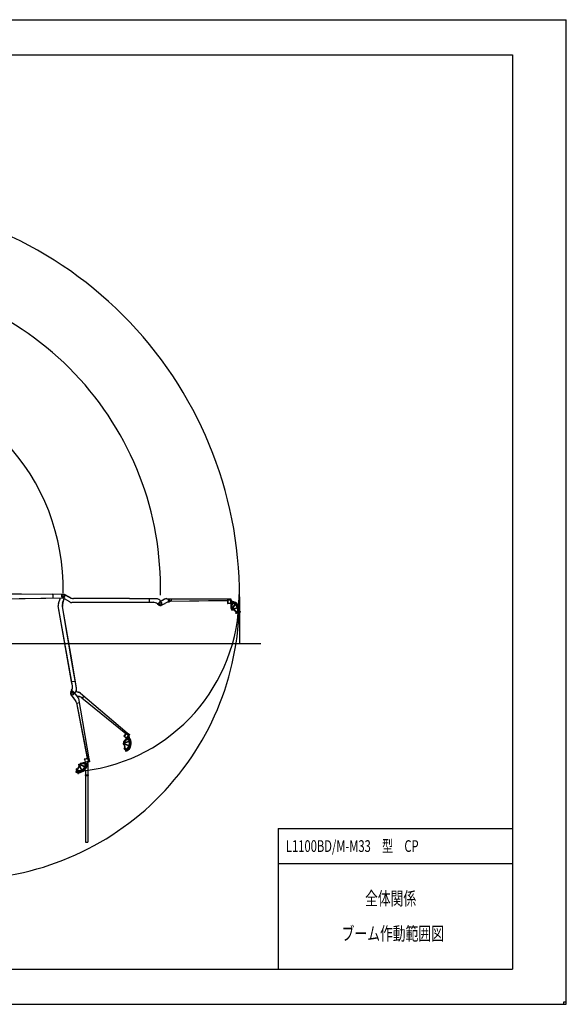
# Model space of a CAD drawing. Extents: x -103950 to 0, y -78812 to -5312.
# Drawn here: x -40826 to 0, y -78812 to -5312 of the extents above; entities that cross this region are included whole.
import ezdxf

# ---------------------------------------------------------------- set-up
doc = ezdxf.new("R2010")
doc.units = 0
doc.header["$LTSCALE"] = 175
doc.layers.get('0').update_dxf_attribs({"linetype": 'CONTINUOUS'})
doc.layers.add('FV0001_1', color=7, linetype='CONTINUOUS')
doc.layers.add('PV0001_350', color=7, linetype='CONTINUOUS')
doc.styles.get("Standard").update_dxf_attribs({"font": 'romans.shx', "bigfont": 'extfont2.shx'})
doc.dimstyles.new('AM_JIS$0', dxfattribs={"dimscale": 350.000004, "dimtxt": 2.5, "dimasz": 2.5, "dimexe": 1, "dimexo": 1, "dimgap": 1, "dimtad": 3, "dimdec": 1, "dimdsep": 46, "dimtxsty": 'STANDARD', "dimblk1": 'OPEN30', "dimblk2": 'OPEN30', "dimsah": 1, "dimcen": 0, "dimclrd": 3, "dimclre": 3, "dimclrt": 2, "dimadec": 0, "dimazin": 2, "dimtfac": 1, "dimtdec": 1, "dimtmove": 0, "dimatfit": 0, "dimldrblk": 'OPEN30', "dimfxl": 1, "dimtolj": 1, "dimtzin": 0, "dimlwd": 20, "dimlwe": 20, "dimarcsym": 0})

# ---------------------------------------------------------------- blocks, each defined once
blk = doc.blocks.new('_Open')
at = {"color": 0, "linetype": 'ByBlock', "lineweight": -2}
for p, q in [((-1, 0.167), (0, 0)), ((-1, -0.167), (0, 0)), ((0, 0), (-1, 0))]:
    blk.add_line(p, q, dxfattribs=at)
blk = doc.blocks.new('*D13')
at = {"layer": 'PV0001_350', "color": 3, "linetype": 'Continuous', "lineweight": 20}
for p, q in [((-54496, -48406), (-87208, -48406)), ((-86858, -51031), (-86858, -49281))]:
    blk.add_line(p, q, dxfattribs=at)
at = {"layer": 'PV0001_350', "color": 3, "lineweight": 20, "xscale": 875.0000093714335, "yscale": 875.0000093714335, "zscale": 875.0000093714335}
for p, rotation in [((-86858, -48406), 90), ((-86858, -51906), 270)]:
    blk.add_blockref('_Open', p, dxfattribs=dict(at, rotation=rotation))
at = {"layer": 'PV0001_350', "color": 2, "insert": (-87645, -50156), "char_height": 875, "attachment_point": 5, "rotation": 90}
blk.add_mtext('\\A1;\\A1;3.5\\H.75x;\\SM^ ', dxfattribs=at)
blk = doc.blocks.new('_OPEN30')
at = {"color": 0, "linetype": 'ByBlock'}
for p, q in [((-1, 0.268), (0, 0)), ((0, 0), (-1, -0.268)), ((0, 0), (-1, 0))]:
    blk.add_line(p, q, dxfattribs=at)

msp = doc.modelspace()

# ---------------------------------------------------------------- linework, layer by layer
at = {"layer": 'FV0001_1', "color": 30, "linetype": 'Continuous', "ltscale": 0.5}
for p, q in [((-103950, -5311.95), (0, -5311.95)), ((0, -78811.95), (0, -5311.95)), ((-103950, -78811.95), (0, -78811.95))]:
    msp.add_line(p, q, dxfattribs=at)
at = {"layer": 'FV0001_1', "color": 6, "linetype": 'Continuous', "ltscale": 0.5}
for p, q in [((-101325, -7936.95), (-4025, -7936.95)), ((-4025, -7936.95), (-4025, -76186.95)), ((-101325, -76186.95), (-4025, -76186.95))]:
    msp.add_line(p, q, dxfattribs=at)
at = {"layer": 'FV0001_1', "color": 7, "linetype": 'Continuous', "ltscale": 0.5}
for p, q in [((-21525, -65686.95), (-4025, -65686.95)), ((-21525, -65686.95), (-21525, -76186.95)), ((-21525, -68311.95), (-4025, -68311.95))]:
    msp.add_line(p, q, dxfattribs=at)
at = {"layer": 'FV0001_1', "color": 4, "linetype": 'Continuous', "ltscale": 0.5}
for p, q in [((-175, -78636.95), (0, -78636.95)), ((-175, -78811.95), (-175, -78636.95))]:
    msp.add_line(p, q, dxfattribs=at)
at = {"layer": 'PV0001_350', "color": 7, "linetype": 'Continuous', "ltscale": 0.5}
for p, q in [((-44652.86, -48176.9), (-37582.09, -48196.18)), ((-44652.84, -48170.77), (-40690.11, -48181.57)), ((-44164.06, -48578.56), (-37626.02, -48462.75)), ((-40690.11, -48181.57), (-40690.12, -48187.7)), ((-40690.12, -48183.11), (-38389.77, -48189.38)), ((-40425.04, -48521.54), (-38860.7, -48493.82)), ((-38860.87, -48484.62), (-38860.65, -48496.89)), ((-38860.65, -48496.89), (-37605.45, -48474.66)), ((-38389.74, -48181.71), (-38389.77, -48193.98)), ((-38389.74, -48181.71), (-37582.06, -48183.91)), ((-38359.1, -48194.06), (-38359.87, -48475.76)), ((-37938.12, -48901.97), (-37783.19, -48477.81)), ((-37933.8, -48903.55), (-37778.25, -48477.72)), ((-37651.36, -48448.09), (-37649.05, -48444.11)), ((-37080.04, -48778.83), (-37651.35, -48448.09)), ((-37077.73, -48774.85), (-37649.05, -48444.11)), ((-37637.28, -48387.77), (-37641.45, -48383.59)), ((-37633.93, -48458.18), (-37633.94, -48462.9)), ((-37633.21, -48196.04), (-37633.24, -48206.26)), ((-37604.81, -48469.72), (-37599.68, -48460.88)), ((-37582.09, -48196.18), (-37582.06, -48183.91)), ((-37520.19, -48211.66), (-37518.03, -48207.6)), ((-37050.57, -48460.73), (-37520.18, -48211.67)), ((-37048.41, -48456.68), (-37518.02, -48207.6)), ((-37479.82, -48244.64), (-37475.03, -48235.61)), ((-37475.03, -48235.61), (-37472.87, -48231.55)), ((-24400.97, -48405.63), (-24400.97, -51905.66)), ((-44163.95, -48584.69), (-40425.09, -48518.47)), ((-40425.2, -48512.34), (-40425.04, -48521.54)), ((-36945.29, -54703.87), (-37952.18, -49063.5)), ((-36881.84, -55033.18), (-37947.66, -49062.69)), ((-36919.33, -53257.05), (-37637.08, -49120.61)), ((-36914.8, -53256.27), (-37632.55, -49119.82)), ((-37619.75, -48875.75), (-37508.13, -48531)), ((-37615.38, -48877.17), (-37504.06, -48533.36)), ((-30858.55, -48803.25), (-36923.41, -48816.12)), ((-31193.87, -48808.57), (-36923.4, -48820.71)), ((-32614.2, -48531.76), (-36812.44, -48520.32)), ((-32614.19, -48527.16), (-36812.43, -48515.72)), ((-32614.19, -48527.17), (-32614.2, -48531.77)), ((-30635.21, -48537.16), (-32614.2, -48531.76)), ((-30635.19, -48532.55), (-32614.19, -48527.16)), ((-31193.88, -48813.16), (-31193.9, -48803.96)), ((-30858.53, -48812.45), (-31193.87, -48813.16)), ((-31147.08, -48535.76), (-31147.81, -48803.86)), ((-30542.37, -48923.66), (-30414.31, -49026.91)), ((-30536.59, -48916.5), (-30408.53, -49019.76)), ((-30441.91, -48979.71), (-30448.32, -48987.67)), ((-30408.53, -49019.76), (-30414.3, -49026.92)), ((-30393.22, -48798.36), (-30391.58, -48801.19)), ((-29998.54, -48570.44), (-30393.21, -48798.36)), ((-29996.91, -48573.27), (-30391.58, -48801.19)), ((-30347.13, -48775.53), (-30345.54, -48778.47)), ((-30295.21, -48720.54), (-30285.05, -48735.9)), ((-30291.37, -48718), (-30281.06, -48733.6)), ((-30265.24, -49034.95), (-30263.77, -49037.87)), ((-29729.29, -48764.53), (-30265.23, -49034.95)), ((-29727.82, -48767.46), (-30263.76, -49037.87)), ((-30221.11, -49009), (-30219.54, -49011.89)), ((-30118.76, -48639.87), (-30117.12, -48642.7)), ((-30062.74, -48603.98), (-30089.3, -48619.32)), ((-30089.3, -48619.31), (-30087.77, -48621.96)), ((-30062.74, -48603.97), (-30061.21, -48606.63)), ((-30056.78, -48604.07), (-30055.14, -48606.9)), ((-29973.15, -48887.57), (-29971.67, -48890.5)), ((-29945.77, -48873.75), (-29944.29, -48876.67)), ((-29842.68, -48528.89), (-25273.49, -48541.35)), ((-29842.68, -48532.16), (-25273.5, -48544.61)), ((-29763.22, -48781.64), (-29761.74, -48784.57)), ((-29724.37, -48646.15), (-29721.38, -48752.61)), ((-29684.96, -48824.17), (-29685.95, -48789.19)), ((-29684.96, -48824.17), (-29675.76, -48823.91)), ((-29675.77, -48823.91), (-29676.75, -48788.93)), ((-29646.39, -48643.96), (-29643.41, -48750.42)), ((-29549.95, -48720.39), (-25312.27, -48655.11)), ((-29549.89, -48723.66), (-25312.18, -48658.38)), ((-29506.15, -48533.09), (-29506.66, -48719.72)), ((-25313.29, -48618.84), (-25301.03, -48618.5)), ((-25313.29, -48618.84), (-25305.83, -48884.55)), ((-25305.83, -48884.55), (-25293.57, -48884.21)), ((-25301.03, -48618.5), (-25288.76, -48618.15)), ((-25301.03, -48618.5), (-25293.57, -48884.21)), ((-25293.57, -48884.21), (-25281.31, -48883.86)), ((-25288.76, -48618.15), (-25281.3, -48883.86)), ((-25288.5, -48627.45), (-25273.72, -48627.04)), ((-25281.57, -48874.57), (-25077.17, -48868.83)), ((-25273.74, -48631.66), (-25089.68, -48621.93)), ((-25273.48, -48536.75), (-25273.73, -48631.66)), ((-25273.48, -48536.74), (-25089.45, -48537.24)), ((-25089.45, -48537.25), (-25089.68, -48621.93)), ((-25089.68, -48621.87), (-25084.1, -48621.71)), ((-25089.47, -48545.12), (-25053.69, -48545.21)), ((-25089.46, -48541.85), (-25053.68, -48541.95)), ((-25084.37, -48612.5), (-25076.62, -48888.43)), ((-25084.36, -48612.5), (-25072.1, -48612.16)), ((-25076.61, -48888.44), (-25064.36, -48888.09)), ((-25072.23, -48571.17), (-25059.96, -48570.82)), ((-25072.23, -48571.17), (-25053.01, -49255.89)), ((-25072.1, -48612.16), (-25064.35, -48888.09)), ((-25071.47, -48634.48), (-25070.45, -48634.46)), ((-25065.27, -48855.54), (-25064.25, -48855.52)), ((-25059.96, -48570.82), (-25040.74, -49255.55)), ((-25057.71, -48651.19), (-25053.98, -48651.13)), ((-25057.62, -48654.46), (-25053.99, -48654.41)), ((-25057.38, -48662.8), (-25006.28, -48661.36)), ((-25053.67, -48541.95), (-25053.98, -48654.41)), ((-25053.98, -48651.85), (-25050.71, -48651.86)), ((-25053.69, -48544.5), (-25050.41, -48544.51)), ((-25050.41, -48544.51), (-25050.71, -48651.86)), ((-24948.08, -48912.87), (-25015.44, -49246)), ((-24597.4, -49536.62), (-25010.43, -49221.2)), ((-25006.29, -48661.37), (-24953.75, -48711.04)), ((-24778.04, -48973.31), (-24964.54, -49256.23)), ((-24953.75, -48711.02), (-24948.08, -48912.87)), ((-24754.82, -48988.62), (-24942.38, -49273.16)), ((-24586.65, -49215), (-24897.24, -49307.64)), ((-24578.7, -49241.64), (-24869.92, -49328.5)), ((-24754.83, -48988.61), (-24778.05, -48973.3)), ((-24696.1, -48849), (-24770.38, -48961.7)), ((-24672.88, -48864.32), (-24747.16, -48977.01)), ((-24696.11, -48849), (-24672.89, -48864.3)), ((-24586.66, -49215.01), (-24578.71, -49241.66)), ((-24443.98, -49172.45), (-24573.32, -49211.03)), ((-24436.04, -49199.1), (-24565.38, -49237.67)), ((-24443.99, -49172.46), (-24436.04, -49199.11)), ((-25053.01, -49255.89), (-25040.75, -49255.55)), ((-25040.99, -49246.7), (-25015.45, -49245.98)), ((-24614.27, -49558.71), (-25023.48, -49246.21)), ((-24992.55, -49321.31), (-24967.73, -49288.81)), ((-24927.54, -49370.94), (-24902.72, -49338.44)), ((-24694.71, -49588.97), (-24703.78, -49612.87)), ((-24702.25, -49613.44), (-24703.78, -49612.86)), ((-24692.78, -49588.5), (-24702.64, -49614.5)), ((-24693.18, -49589.55), (-24694.71, -49588.96)), ((-24597.4, -49536.62), (-24614.28, -49558.72)), ((-24492.31, -49651.86), (-24603.22, -49567.15)), ((-24479.04, -49627), (-24586.35, -49545.06)), ((-24496.6, -49659.32), (-24472.11, -49672.52)), ((-24496.45, -49661.27), (-24473.93, -49673.41)), ((-24495.92, -49649.11), (-24479.04, -49627.01)), ((-24418.57, -49503.14), (-24398.67, -49507.88)), ((-24416.67, -49495.19), (-24418.56, -49503.15)), ((-24416.68, -49495.2), (-24396.77, -49499.94)), ((-24394.2, -49496.88), (-24344.1, -49507.07)), ((-24392.36, -49487.86), (-24342.27, -49498.05)), ((-24385.53, -49506.83), (-24391.5, -49510.78)), ((-24380.45, -49514.5), (-24386.42, -49518.45)), ((-24385.54, -49506.82), (-24380.46, -49514.5)), ((-24342.9, -49526.78), (-24352.6, -49530.02)), ((-24352.59, -49530.02), (-24349.67, -49538.75)), ((-24339.99, -49535.51), (-24349.69, -49538.75)), ((-36914.8, -53256.27), (-36919.34, -53257.06)), ((-36581, -55206.92), (-36919.33, -53257.05)), ((-36576.46, -55206.13), (-36914.8, -53256.27)), ((-36949.82, -54704.67), (-36940.76, -54703.05)), ((-36890.89, -55034.8), (-36949.82, -54704.68)), ((-36668.52, -54702.58), (-36932.66, -54748.41)), ((-36945.51, -55365.46), (-37024.96, -55509.51)), ((-37016.91, -55513.96), (-37024.96, -55509.52)), ((-36937.45, -55369.91), (-37016.9, -55513.95)), ((-36650.23, -56140.52), (-37009.61, -55659.67)), ((-37006.98, -55657.71), (-37009.6, -55659.67)), ((-36647.61, -56138.55), (-37006.98, -55657.71)), ((-36983.25, -55474.13), (-36992.21, -55469.19)), ((-36973.77, -55696.66), (-36976.34, -55698.7)), ((-36796.21, -55490.59), (-36798.71, -55492.7)), ((-36505.72, -55841.8), (-36798.71, -55492.7)), ((-36503.22, -55839.69), (-36796.21, -55490.59)), ((-36765.73, -55532), (-36768.35, -55534.08)), ((-36702.55, -55573.59), (-36715.91, -55586.26)), ((-36699.38, -55576.93), (-36712.95, -55589.79)), ((-36428.61, -55526.34), (-36637.86, -55489.47)), ((-36428.05, -55523.12), (-36636.1, -55486.46)), ((-36346.55, -55844.87), (-36512.07, -55805.98)), ((-36347.3, -55848.07), (-36508.23, -55810.24)), ((-36284.05, -55593.98), (-32791.86, -58540.54)), ((-36281.94, -55591.48), (-32789.75, -58538.04)), ((-36026.84, -55811.01), (-36147.2, -55953.66)), ((-36811.12, -55919.77), (-36813.75, -55921.73)), ((-36792.76, -55944.34), (-36795.38, -55946.3)), ((-36576.21, -56308.13), (-35776.05, -60470.13)), ((-36572.99, -56307.52), (-35772.85, -60469.47)), ((-36380.93, -56318.12), (-36564.81, -56350.02)), ((-36438.45, -55986.54), (-35657.29, -60488.47)), ((-36435.24, -55985.98), (-35654.07, -60487.91)), ((-36182.86, -55928.88), (-32894.62, -58602.83)), ((-36180.79, -55926.34), (-32892.59, -58600.27)), ((-32654.74, -58690.25), (-33080.16, -59227.14)), ((-32645.12, -58697.86), (-33070.54, -59234.75)), ((-32870.05, -58571.82), (-33035.13, -58780.16)), ((-33035.13, -58780.16), (-33025.52, -58787.78)), ((-32860.43, -58579.44), (-33025.52, -58787.78)), ((-33025.52, -58787.78), (-33015.9, -58795.4)), ((-32850.82, -58587.05), (-33015.9, -58795.4)), ((-33010.13, -58788.11), (-32849.86, -58915.1)), ((-32870.05, -58571.82), (-32860.43, -58579.44)), ((-32690.6, -58714.11), (-32862.04, -58930.47)), ((-32860.43, -58579.44), (-32850.82, -58587.06)), ((-32856.59, -58594.35), (-32845.01, -58603.53)), ((-32680.99, -58721.74), (-32852.42, -58938.09)), ((-32847.99, -58607.06), (-32700.74, -58717.91)), ((-32786.77, -58534.53), (-32847.98, -58607.07)), ((-32786.79, -58534.52), (-32646.13, -58653.2)), ((-32702.27, -58769.98), (-32662.2, -58801.73)), ((-32646.12, -58653.21), (-32700.73, -58717.93)), ((-32700.7, -58717.87), (-32696.33, -58721.34)), ((-32697.09, -58763.46), (-32694.28, -58765.75)), ((-32695.06, -58760.89), (-32692.17, -58763.24)), ((-32694.86, -58739.25), (-32694.07, -58739.88)), ((-32621.74, -58679.8), (-32694.27, -58765.75)), ((-32692.62, -58763.8), (-32690.12, -58765.91)), ((-32690.61, -58714.11), (-32680.99, -58721.74)), ((-32620.89, -58683.86), (-32690.12, -58765.91)), ((-32654.74, -58690.25), (-32645.12, -58697.86)), ((-32651.21, -58659.21), (-32623.86, -58682.29)), ((-32649.1, -58656.71), (-32621.75, -58679.79)), ((-32623.39, -58681.75), (-32620.9, -58683.85)), ((-33080.16, -59227.14), (-33070.54, -59234.76)), ((-33075.88, -59316.1), (-33035.98, -59307.16)), ((-33065.04, -59227.82), (-33045.01, -59243.69)), ((-33058, -59395.91), (-33018.09, -59386.97)), ((-32938.73, -59741.13), (-33051.33, -59238.7)), ((-32779.28, -59031.8), (-33045.01, -59243.69)), ((-32911.59, -59735.05), (-33025.24, -59227.93)), ((-32687.88, -59187.42), (-33012.61, -59284.27)), ((-32679.92, -59214.07), (-33006.51, -59311.47)), ((-32696.62, -59495.58), (-32994.09, -59366.9)), ((-32707.66, -59521.1), (-32986.57, -59400.45)), ((-32862.04, -58930.46), (-32852.43, -58938.09)), ((-32832.21, -58912.57), (-32831.41, -58913.2)), ((-32653.88, -58873.55), (-32779.29, -59031.81)), ((-32696.62, -59495.59), (-32707.67, -59521.11)), ((-32571.02, -59580.21), (-32694.9, -59526.62)), ((-32679.92, -59214.05), (-32687.87, -59187.4)), ((-32559.99, -59554.69), (-32683.86, -59501.1)), ((-32545.22, -59144.87), (-32674.55, -59183.44)), ((-32537.26, -59171.52), (-32666.6, -59210.09)), ((-32662.2, -58801.74), (-32653.88, -58873.55)), ((-32545.21, -59144.85), (-32537.26, -59171.5)), ((-33017.99, -59713.48), (-33042.26, -59727.05)), ((-33019.77, -59712.6), (-33042.08, -59725.08)), ((-33041.28, -59726.5), (-33042.07, -59725.07)), ((-33018.98, -59714.02), (-33019.77, -59712.59)), ((-32911.59, -59735.04), (-32938.72, -59741.12)), ((-32905.17, -59890.87), (-32935.69, -59754.69)), ((-32914.37, -59895.43), (-32904.92, -59919.2)), ((-32913.24, -59893.83), (-32902.96, -59919.68)), ((-32879.03, -59880.37), (-32908.55, -59748.62)), ((-32906.16, -59886.43), (-32879.02, -59880.36)), ((-32746.51, -59819.48), (-32753.08, -59824.35)), ((-32753.07, -59824.35), (-32740.87, -59840.78)), ((-32746.51, -59819.47), (-32734.3, -59835.9)), ((-32730.13, -59848.42), (-32737.25, -59847.61)), ((-32730.38, -59835.21), (-32698.56, -59875.22)), ((-32723.17, -59829.48), (-32691.35, -59869.49)), ((-32559.97, -59554.7), (-32571.02, -59580.22)), ((-36541.52, -61313.77), (-36304.82, -60856.51)), ((-36516.82, -61326.55), (-36277.91, -60865.02)), ((-36410.98, -60972.65), (-36374.67, -60991.45)), ((-36373.39, -60900.02), (-36337.07, -60918.82)), ((-36198.22, -61281.29), (-36343.39, -60991.5)), ((-35648.48, -60691.29), (-36319.48, -60829.11)), ((-36319.47, -60829.12), (-36317.01, -60841.13)), ((-36004.47, -61076.36), (-36317.27, -60941.05)), ((-35646.02, -60703.31), (-36317.01, -60841.13)), ((-36308.34, -60839.36), (-36303.2, -60864.39)), ((-35993.43, -61050.83), (-36304.45, -60916.29)), ((-35963.44, -60872.88), (-36303.2, -60864.39)), ((-35737.3, -60462.16), (-35997.68, -60515.64)), ((-35997.68, -60515.65), (-35995.21, -60527.67)), ((-35734.83, -60474.18), (-35995.21, -60527.66)), ((-35995.21, -60527.67), (-35992.75, -60539.69)), ((-35732.36, -60486.21), (-35992.75, -60539.69)), ((-35983.64, -60537.82), (-35942.5, -60738.11)), ((-35765.65, -60832.25), (-35963.45, -60872.88)), ((-35691.3, -60686.51), (-35961.7, -60742.05)), ((-35961.7, -60742.06), (-35959.23, -60754.07)), ((-35688.83, -60698.53), (-35959.23, -60754.07)), ((-35927.34, -60747.53), (-35927.14, -60748.53)), ((-35725.86, -60771.89), (-35765.65, -60832.26)), ((-35649.54, -60487.12), (-35743.05, -60503.35)), ((-35743.05, -60503.35), (-35701.51, -60682.92)), ((-35741.48, -60488.08), (-35738.5, -60502.56)), ((-35739.59, -60833.67), (-35739.59, -61684.74)), ((-35737.3, -60462.17), (-35734.84, -60474.19)), ((-35736.15, -60721.82), (-35725.87, -60771.89)), ((-35734.84, -60474.19), (-35732.37, -60486.21)), ((-35727.99, -60720.14), (-35727.3, -60723.71)), ((-35616.49, -60704.49), (-35727.3, -60723.71)), ((-35724.78, -60719.48), (-35724.08, -60723.15)), ((-35724.77, -60723.27), (-35724.21, -60726.5)), ((-35618.45, -60708.15), (-35724.21, -60726.5)), ((-35710.72, -60703.03), (-35710.52, -60704.03)), ((-35618.07, -60668.45), (-35701.51, -60682.92)), ((-35701.46, -60682.91), (-35700.34, -60688.37)), ((-35691.31, -60686.52), (-35688.84, -60698.54)), ((-35649.53, -60487.12), (-35618.07, -60668.44)), ((-35648.49, -60691.29), (-35646.02, -60703.31)), ((-35625.83, -60669.79), (-35619.71, -60705.04)), ((-35622.61, -60669.23), (-35616.49, -60704.49)), ((-35619.01, -60704.92), (-35618.45, -60708.14)), ((-36622.04, -61447.62), (-36630.08, -61471.91)), ((-36620.16, -61447.12), (-36628.91, -61473.54)), ((-36612.07, -61450.04), (-36547.91, -61326.11)), ((-36584.47, -61241.63), (-36611.79, -61236.43)), ((-36610.68, -61236.64), (-36610.38, -61235.03)), ((-36585.27, -61239.82), (-36610.38, -61235.04)), ((-36609.98, -61446.02), (-36585.29, -61458.8)), ((-36585.57, -61241.42), (-36585.26, -61239.82)), ((-36585.29, -61458.8), (-36523.22, -61338.9)), ((-36516.82, -61326.56), (-36541.52, -61313.77)), ((-36467.81, -61566.48), (-36475.91, -61570.87)), ((-36471.02, -61579.86), (-36475.9, -61570.88)), ((-36462.94, -61575.48), (-36467.82, -61566.49)), ((-36457.37, -61536.37), (-36462.29, -61531.18)), ((-36450.68, -61530.03), (-36457.36, -61536.37)), ((-36450.69, -61530.03), (-36455.61, -61524.84)), ((-36452.8, -61496.85), (-36454.01, -61517.28)), ((-36444.63, -61497.34), (-36452.8, -61496.85)), ((-36444.63, -61497.34), (-36445.84, -61517.77)), ((-36442.39, -61519.77), (-36443.73, -61570.87)), ((-36433.19, -61520.01), (-36434.53, -61571.11)), ((-36223.09, -61293.75), (-36359.2, -61022.04)), ((-36198.23, -61281.29), (-36223.09, -61293.74)), ((-36156.41, -61426.86), (-36216.87, -61306.18)), ((-36131.55, -61414.39), (-36192, -61293.72)), ((-36131.55, -61414.39), (-36156.41, -61426.84)), ((-36004.48, -61076.35), (-35993.44, -61050.83)), ((-35867.84, -61135.46), (-35991.71, -61081.88)), ((-35856.8, -61109.94), (-35980.68, -61056.35)), ((-35939.59, -61684.74), (-35939.59, -61724.74)), ((-35939.59, -61684.74), (-35699.59, -61684.74)), ((-35939.59, -61704.74), (-35699.59, -61704.74)), ((-35939.59, -61724.74), (-35699.59, -61724.74)), ((-35899.59, -61321.56), (-35899.59, -61684.74)), ((-35899.59, -61724.74), (-35899.59, -66704.74)), ((-35856.81, -61109.94), (-35867.85, -61135.46)), ((-35739.59, -61724.74), (-35739.59, -66704.74)), ((-35699.59, -61684.74), (-35699.59, -61724.74)), ((-35899.59, -66704.74), (-35739.59, -66704.74))]:
    msp.add_line(p, q, dxfattribs=at)
at = {"layer": 'PV0001_350', "color": 4, "linetype": 'Continuous'}
msp.add_line((-22805.28, -51905.66), (-84148.33, -51905.66), dxfattribs=at)
at = {"layer": 'PV0001_350', "color": 7, "linetype": 'Continuous'}
for centre, radius in [((-37582.46, -48329.08), 77.7), ((-30325.1, -48916.29), 77.7), ((-24960.05, -49346.12), 20.45), ((-36900.52, -55578.15), 77.7), ((-36900.52, -55578.15), 77.7), ((-33066.94, -59356.01), 20.45), ((-36392.19, -60936.34), 20.45)]:
    msp.add_circle(centre, radius, dxfattribs=at)
at = {"layer": 'PV0001_350', "color": 4, "linetype": 'Continuous'}
for centre, radius, start, end in [((-54146.22, -48405.63), 29745.25, 0, 90.0000025), ((-53476.8, -47726.25), 23171.61, 358.660991, 88.7065628), ((-53476.8, -47726.25), 15895.12, 358.660991, 88.7065628), ((-45180.29, -48737.87), 20750.93, 269.9999975, 1.4100694), ((-37582.46, -48329.08), 13142.11, 276.8032484, 0)]:
    msp.add_arc(centre, radius, start, end, dxfattribs=at)
at = {"layer": 'PV0001_350', "color": 7, "linetype": 'Continuous', "ltscale": 0.5}
for centre, radius, start, end in [((-37582.46, -48329.08), 132.91, 62.0612093, 239.9335626), ((-37582.46, -48329.08), 132.91, 262.5529261, 39.4409035), ((-36811.05, -48009.14), 511.19, 242.0594899, 269.8438525), ((-36811.05, -48009.14), 506.59, 242.0594899, 269.8438525), ((-37645.71, -49008.79), 311.32, 159.9335376, 190.1215121), ((-37645.71, -49008.79), 306.72, 159.9335376, 190.1215121), ((-37133.42, -49033.21), 511.19, 162.0594886, 189.8438512), ((-37133.42, -49033.21), 506.59, 162.0594886, 189.8438512), ((-36924.06, -48509.39), 311.32, 239.9335389, 270.1215134), ((-36924.06, -48509.39), 306.72, 239.9335389, 270.1215134), ((-30857.46, -49314.44), 511.19, 51.1203459, 90.1215457), ((-30857.46, -49314.44), 501.99, 51.1203254, 90.1215457), ((-30636.33, -48946.11), 408.95, 33.4771374, 89.8438371), ((-30636.33, -48946.11), 413.55, 33.4771374, 89.8438371), ((-30325.1, -48916.29), 132.91, 120.0091012, 296.7708725), ((-30336.55, -48773.62), 10.22, 208.3596917, 274.5836896), ((-30325.11, -48916.29), 132.91, 322.1356989, 94.5836878), ((-30212.11, -49004.15), 10.22, 142.1356902, 208.3596881), ((-29843.52, -48838.88), 309.99, 89.8438371, 120.0061778), ((-29843.52, -48838.88), 306.72, 89.8438371, 120.0061778), ((-29543.6, -49132.57), 412.23, 115.3936964, 116.7738454), ((-29543.6, -49132.57), 408.95, 115.4686919, 116.7738454), ((-29685.38, -48645.06), 40.9, 344.1154969, 199.1028557), ((-29685.38, -48645.05), 39, 1.6075117, 181.607531), ((-29543.6, -49132.57), 412.23, 90.8824561, 104.0824387), ((-29543.6, -49132.57), 408.95, 90.8824561, 104.183867), ((-25014.37, -49357.08), 627.33, 347.9235681, 84.398619), ((-25014.37, -49357.08), 599.53, 329.7265935, 84.0623278), ((-25014.37, -49357.08), 512.83, 58.1612123, 82.777296), ((-25014.37, -49357.08), 485.02, 58.2503189, 82.2666028), ((-24758.79, -48969.36), 13.9, 146.607579, 326.6075703), ((-25014.37, -49357.08), 485.02, 18.2503082, 54.9647418), ((-25014.37, -49357.08), 512.83, 18.1612015, 55.0538485), ((-24569.35, -49224.36), 13.9, 106.6075597, 286.607551), ((-25014.37, -49357.08), 485.02, 339.2166889, 14.9647857), ((-25014.37, -49357.08), 512.83, 339.2166889, 15.0538889), ((-24960.05, -49346.12), 40.9, 142.6317259, 322.6317172), ((-24656.5, -49492.91), 130.05, 249.2166949, 310.7930359), ((-24656.5, -49492.91), 102.24, 249.2166949, 307.5047097), ((-24594.79, -49556.11), 13.9, 52.6317234, 232.6317079), ((-24656.5, -49492.91), 102.24, 323.264292, 339.2166889), ((-24656.5, -49492.91), 130.05, 323.1290133, 339.2166889), ((-25014.37, -49357.08), 600.65, 329.57413, 329.7302682), ((-25014.37, -49357.08), 626.21, 329.6601768, 329.8099355), ((-25014.37, -49357.08), 627.33, 329.8132686, 345.2910493), ((-24395.73, -49504.38), 16.87, 180.6274845, 303.4952213), ((-24395.73, -49504.38), 16.87, 78.495266, 152.5682441), ((-24395.73, -49504.38), 7.67, 198.8124806, 303.495556), ((-24395.73, -49504.38), 7.67, 78.495266, 134.3506133), ((-24397.72, -49503.91), 4.09, 256.6085715, 76.6085219), ((-24346.14, -49517.09), 10.22, 288.4950638, 78.4952933), ((-24346.14, -49517.09), 19.43, 288.4952277, 78.4952933), ((-37385.07, -55123.02), 501.99, 331.1203312, 10.1215506), ((-37385.07, -55123.02), 511.19, 331.1203448, 10.1215506), ((-36900.52, -55578.15), 132.91, 40.0061631, 216.7738528), ((-36967.42, -55704.68), 10.22, 62.1356857, 128.3596904), ((-36900.52, -55578.14), 132.91, 242.1356875, 14.583685), ((-36762, -55542.1), 10.22, 128.3596904, 194.5836883), ((-36983.94, -55276.84), 408.95, 313.4771466, 9.8438351), ((-36983.94, -55276.84), 413.55, 313.4771466, 9.8438351), ((-36740.66, -56038.97), 306.72, 9.8438351, 40.0061767), ((-36740.66, -56038.97), 309.99, 9.8438351, 40.0061767), ((-36481.84, -55828.4), 306.72, 49.8438348, 80.006179), ((-36481.84, -55828.4), 309.99, 49.8438348, 80.006179), ((-36440.88, -56246.16), 412.23, 50.8824607, 76.9101225), ((-36440.88, -56246.16), 408.95, 50.8824607, 76.773833), ((-36977.8, -56385.34), 408.95, 10.882461, 36.7738307), ((-36977.8, -56385.34), 412.23, 10.882461, 36.9101203), ((-33066.94, -59356.01), 40.9, 102.6317339, 282.6317252), ((-33115.61, -59329.49), 599.53, 289.7265947, 44.0623256), ((-33115.61, -59329.49), 485.02, 299.2166849, 334.9647834), ((-33115.61, -59329.49), 485.02, 18.250315, 42.2666005), ((-33115.61, -59329.49), 512.83, 18.1612083, 42.7772938), ((-33115.61, -59329.49), 627.33, 307.9235676, 44.3986168), ((-32689.38, -59513.87), 13.9, 66.6075608, 246.6075317), ((-32670.58, -59196.76), 13.9, 106.607587, 286.6075783), ((-33115.61, -59329.49), 485.02, 338.2502957, 14.9647344), ((-33115.61, -59329.49), 512.83, 338.161189, 15.0538411), ((-32928.77, -59663.57), 130.05, 209.2167029, 270.7930371), ((-32928.77, -59663.57), 102.24, 209.2167029, 267.5047108), ((-32922.11, -59751.65), 13.9, 12.6317203, 192.6317022), ((-33115.61, -59329.49), 600.65, 289.574138, 289.7302762), ((-32928.77, -59663.57), 102.24, 283.2642932, 299.2166917), ((-33115.61, -59329.49), 626.21, 289.6601848, 289.8099435), ((-33115.61, -59329.49), 627.33, 289.8132766, 305.2910556), ((-32928.77, -59663.57), 130.05, 283.1290144, 299.2166917), ((-33115.61, -59329.49), 512.83, 299.2166849, 335.0538764), ((-32736.38, -59839.98), 16.87, 140.6274888, 263.495229), ((-32736.38, -59839.98), 7.67, 158.812485, 263.4955569), ((-32736.38, -59839.98), 16.87, 38.4952706, 112.5682453), ((-32737.59, -59838.34), 4.09, 216.6085658, 36.6085265), ((-32736.38, -59839.98), 7.67, 38.4952706, 94.3506144), ((-36412.42, -60884.74), 599.53, 249.726589, 4.0623259), ((-36412.42, -60884.74), 627.33, 267.9235653, 4.3986171), ((-36392.19, -60936.34), 40.9, 62.6317214, 242.6317059), ((-36412.42, -60884.74), 485.02, 338.250323, 2.2666008), ((-36412.42, -60884.74), 512.83, 338.1612163, 2.7772941), ((-36412.42, -60884.74), 512.83, 359.9999956, 16.898822), ((-36412.42, -60884.74), 626.21, 249.6601791, 249.8099378), ((-36412.42, -60884.74), 627.33, 249.813271, 265.2910533), ((-36412.42, -60884.74), 600.65, 249.5741324, 249.7302705), ((-36484.04, -61260.76), 130.05, 169.2166936, 230.7930483), ((-36484.04, -61260.76), 102.24, 169.2166936, 227.5047083), ((-36535.56, -61332.51), 13.9, 332.6317274, 152.6317102), ((-36484.04, -61260.76), 130.05, 243.1290156, 259.2166929), ((-36484.04, -61260.76), 102.24, 243.2642943, 259.2166929), ((-36412.42, -60884.74), 512.83, 259.2166861, 295.0538827), ((-36412.42, -60884.74), 485.02, 259.2166861, 294.9647897), ((-36453.95, -61570.59), 19.43, 208.4952164, 358.4952981), ((-36450.05, -61519.56), 16.87, 100.6274832, 223.4952097), ((-36453.95, -61570.59), 10.22, 208.4950524, 358.4952981), ((-36450.05, -61519.56), 7.67, 118.8124793, 223.4955512), ((-36449.93, -61517.52), 4.09, 176.6085702, 356.6085206), ((-36450.05, -61519.56), 7.67, 358.4952708, 54.3506122), ((-36450.05, -61519.56), 16.87, 358.4952708, 72.5682396), ((-36204.43, -61299.95), 13.9, 26.6075569, 206.6075533), ((-36412.42, -60884.74), 485.02, 298.2503019, 334.9647424), ((-36412.42, -60884.74), 512.83, 298.1611953, 335.0538491), ((-35986.2, -61069.11), 13.9, 66.6075745, 246.607559)]:
    msp.add_arc(centre, radius, start, end, dxfattribs=at)
msp.add_ellipse((-29682.39, -48751.51), major_axis=(38.99, 1.09), ratio=0.96989079, dxfattribs=at)
msp.add_open_spline([(-29644.94, -48750.46), (-29644.99, -48748.52), (-29645.21, -48746.58), (-29646.21, -48741.48), (-29647.28, -48738.37), (-29650.24, -48732.53), (-29652.13, -48729.8), (-29656.6, -48724.94), (-29659.17, -48722.8), (-29664.81, -48719.26), (-29667.88, -48717.86), (-29674.3, -48715.91), (-29677.65, -48715.35), (-29684.38, -48715.12), (-29687.76, -48715.45), (-29694.31, -48716.97), (-29697.48, -48718.15), (-29703.38, -48721.3), (-29706.11, -48723.26), (-29710.93, -48727.81), (-29713.02, -48730.4), (-29716.42, -48736.03), (-29717.73, -48739.06), (-29719.46, -48745.35), (-29719.89, -48748.61), (-29719.84, -48755.11), (-29719.35, -48758.36), (-29717.52, -48764.62), (-29716.16, -48767.63), (-29712.68, -48773.19), (-29710.54, -48775.74), (-29705.65, -48780.2), (-29702.89, -48782.11), (-29696.94, -48785.14), (-29693.75, -48786.27), (-29687.18, -48787.67), (-29683.79, -48787.93), (-29677.07, -48787.58), (-29673.73, -48786.96), (-29667.34, -48784.89), (-29664.3, -48783.43), (-29658.71, -48779.79), (-29656.17, -48777.6), (-29651.79, -48772.65), (-29649.94, -48769.89), (-29647.07, -48764), (-29646.05, -48760.87), (-29645.05, -48755.29), (-29644.87, -48752.87), (-29644.94, -48750.46)], degree=3, knots=[0, 0, 0, 0, 0.16074516, 0.16074516, 0.42996855, 0.42996855, 0.69919194, 0.69919194, 0.96841533, 0.96841533, 1.23763872, 1.23763872, 1.50686211, 1.50686211, 1.7760855, 1.7760855, 2.04530889, 2.04530889, 2.31453228, 2.31453228, 2.58375567, 2.58375567, 2.85297906, 2.85297906, 3.12220245, 3.12220245, 3.39142584, 3.39142584, 3.66064923, 3.66064923, 3.92987262, 3.92987262, 4.19909601, 4.19909601, 4.4683194, 4.4683194, 4.73754279, 4.73754279, 5.00676618, 5.00676618, 5.27598957, 5.27598957, 5.54521296, 5.54521296, 5.81443635, 5.81443635, 6.08365974, 6.08365974, 6.28318531, 6.28318531, 6.28318531, 6.28318531], dxfattribs=at)

# ---------------------------------------------------------------- texts
at = {"layer": 'FV0001_1', "color": 2, "attachment_point": 4}
for s, insert, char_height in [('{\\W0.7;\\T1.4;L1100BD/M-M33\u3000型\u3000CP}', (-20936.92, -66999.45), 875), ('{\\W0.7;\\T1.4;全体関係}', (-15030.53, -70909.3), 1000), ('{\\W0.7;\\T1.4;ブーム作動範囲図}', (-16780.53, -73534.3), 1000)]:
    msp.add_mtext(s, dxfattribs=dict(at, insert=insert, char_height=char_height))

# ---------------------------------------------------------------- dimensions: what is measured, and where the dimension line sits
at = {"layer": 'PV0001_350'}
dim = msp.add_linear_dim(base=(-86857.84, -48405.63), p1=(-22825.67, -51905.66), p2=(-54146.22, -48405.63), angle=90, text='\\A1;3.5\\H.75x;\\SM^ ', dimstyle='AM_JIS$0', override={"dimscale": 350.000004, "dimtxt": 2.5, "dimdec": 0, "dimblk1": 'Open', "dimblk2": 'Open', "dimsah": 1, "dimse1": 1, "dimtzin": 8}, dxfattribs=at)
dim.commit()
dim.dimension.update_dxf_attribs({"geometry": '*D13', "text_midpoint": (-86857.84, -50155.64), "dimtype": 160})

doc.saveas('drawing.dxf')
